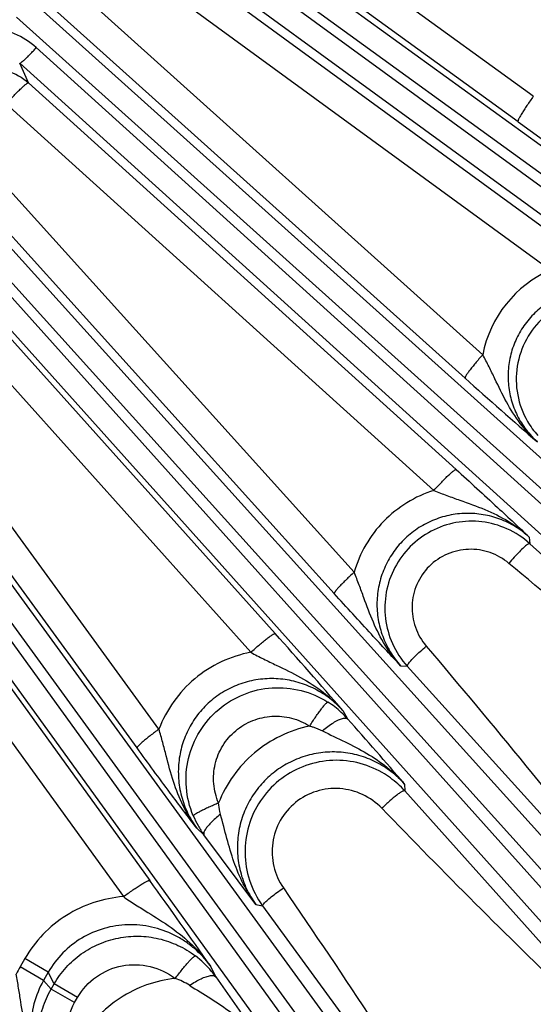
# Model space of a CAD drawing. Units: inches. Extents: x 0 to 17, y 0 to 11.
# Drawn here: x 4.6 to 4.8, y 6.1 to 6.6 of the extents above; entities that cross this region are included whole.
import ezdxf

# ---------------------------------------------------------------- set-up
doc = ezdxf.new("R2010")
doc.units = ezdxf.units.IN
doc.header["$LTSCALE"] = 0.935
doc.header["$MEASUREMENT"] = 0
doc.layers.get('0').update_dxf_attribs({"linetype": 'CONTINUOUS'})
doc.layers.add('7_ALL_FEATURES', color=7, linetype='CONTINUOUS')
doc.styles.get("Standard").update_dxf_attribs({"font": 'txt', "width": 0.8})
doc.styles.add('TEXTSTYLE_1', font='gdt', dxfattribs={"width": 0.8})
doc.dimstyles.new('DIMSTYLE_5', dxfattribs={"dimtxt": 0.25, "dimasz": 0.1875, "dimexe": 0.125, "dimexo": 0.0625, "dimgap": 0.09, "dimtad": 0, "dimtih": 1, "dimtoh": 1, "dimdec": 1, "dimlfac": 4, "dimzin": 4, "dimdsep": 46, "dimtxsty": 'STANDARD', "dimblk": '_FILLED', "dimblk1": '_FILLED', "dimblk2": '_FILLED', "dimcen": 0.09, "dimadec": 0, "dimazin": 0, "dimtp": 0.001, "dimtm": 0.001, "dimtfac": 1, "dimtdec": 1, "dimtmove": 0, "dimatfit": 2, "dimldrblk": '_FILLED', "dimfxl": 1, "dimtolj": 1, "dimtzin": 4, "dimarcsym": 0})

# ---------------------------------------------------------------- blocks, each defined once
blk = doc.blocks.new('_FILLED')
at = {"color": 0, "linetype": 'BYBLOCK'}
blk.add_solid([(0, 0), (-1, 0.1666666667), (-1, -0.1666666667)], dxfattribs=at)
blk = doc.blocks.new('*D10')
at = {"color": 2, "linetype": 'CONTINUOUS'}
for p, q in [((4.1952201449, 5.2374629227), (4.3312286769, 4.3271732991)), ((4.3312286769, 4.3271732991), (4.4562286769, 4.3271732991))]:
    blk.add_line(p, q, dxfattribs=at)
at = {"color": 2, "linetype": 'CONTINUOUS', "xscale": 0.1875, "yscale": 0.1875, "zscale": 0.1875, "rotation": 98.4978350535}
blk.add_blockref('_FILLED', (4.1952201449, 5.2374629227), dxfattribs=at)
at = {"color": 2, "linetype": 'CONTINUOUS', "insert": (4.5812286769, 4.4521732991), "char_height": 0.25, "width": 1.1333333333, "attachment_point": 1, "line_spacing_factor": 0.9, "style": 'TEXTSTYLE_1'}
blk.add_mtext('{\\Fgdt;n}\\Ftxt;16.0\\P[406]', dxfattribs=at)

msp = doc.modelspace()

# ---------------------------------------------------------------- linework, layer by layer
at = {"color": 2, "linetype": 'CONTINUOUS'}
msp.add_circle((3.8855115557, 7.2535258194), 0.7730007767, dxfattribs=at)
at = {"layer": '7_ALL_FEATURES', "color": 9, "linetype": 'CONTINUOUS'}
for p, q in [((4.8390691276, 6.5736070264), (4.6417298762, 6.7165254494)), ((4.6274059004, 6.7042460966), (5.4255401426, 6.1262277952)), ((4.8311292988, 6.5603946064), (4.6337907985, 6.7033119359)), ((4.6213289737, 6.6941396556), (5.4194632159, 6.1161213542)), ((5.4148928799, 6.1098308263), (4.6257923982, 6.6849890848)), ((5.407158957, 6.1009282636), (4.6180528406, 6.6760906291)), ((4.6231772541, 6.6667342142), (4.8581709738, 6.4954554755)), ((4.6129049721, 6.6548667683), (4.847890853, 6.4835932472)), ((4.8127843017, 6.4395589385), (4.5961646704, 6.6340188127)), ((4.5777239572, 6.624025362), (5.3033207417, 5.9726987468)), ((4.8035842825, 6.4273664788), (4.5869646514, 6.6218263653)), ((4.5706248901, 6.614608617), (5.2962206943, 5.9632828818)), ((5.2910178559, 5.9575045443), (4.5809144428, 6.59885081)), ((5.282395729, 5.9494591658), (4.5722865903, 6.5908106027)), ((4.5768538603, 6.5806031005), (4.5722865903, 6.5908106027)), ((4.5768538603, 6.5806031005), (4.7989504752, 6.3800250698)), ((4.5653218029, 6.569754511), (4.7874091838, 6.3691842277)), ((4.7459788068, 6.3267164176), (4.5454363206, 6.5487911256)), ((4.5263610832, 6.5406921655), (5.165722716, 5.8327861528)), ((4.7356320043, 6.3156702233), (4.535084689, 6.5377507812)), ((4.5183155661, 6.532070192), (5.1576773375, 5.8241640259)), ((5.151899, 5.8189611875), (4.5332960314, 6.5081028785)), ((5.142483135, 5.8118611401), (4.523874733, 6.5010088839)), ((4.5264504547, 6.4937922488), (4.7050138638, 6.2948975994)), ((4.5137635384, 6.4840977611), (4.69232567, 6.2852039299)), ((4.6446234222, 6.2453649345), (4.4886984397, 6.4593475178)), ((4.4720249661, 6.4519449398), (5.0142536182, 5.7080229248)), ((4.633255845, 6.2355787814), (4.477323184, 6.4495728335)), ((4.4631223405, 6.4442111031), (5.0053510555, 5.7002890019)), ((4.8369266567, 6.3449961122), (4.8372613309, 6.3415426771)), ((4.9748943913, 6.2169521503), (4.8372613309, 6.3415426771)), ((4.9990605276, 5.6957186659), (4.5480697683, 6.3184518338)), ((4.9889540866, 5.6896417392), (4.5379633273, 6.3123749071)), ((4.5427323652, 6.3009772324), (4.6398728646, 6.1668820299)), ((4.5290245858, 6.2925434056), (4.6261655829, 6.1584478259)), ((4.7701111323, 6.2782639263), (4.7736005173, 6.2779243045)), ((4.7736005173, 6.2779243045), (4.917310897, 6.1191172158)), ((4.7401621083, 6.2549268556), (4.7425406039, 6.2507356889)), ((4.7722169541, 6.216880612), (4.772246526, 6.2133523715)), ((4.8944077616, 6.076960954), (4.772246526, 6.2133523715)), ((4.6642671031, 6.1938946206), (4.6679835959, 6.1905957513)), ((4.6949552549, 6.1544388815), (4.6984542063, 6.153656684)), ((4.6984542063, 6.153656684), (4.8317583482, 5.9710976972)), ((4.5749504415, 6.1262784544), (4.5725209078, 6.1220703785)), ((4.5871528294, 6.1192334025), (4.5749504415, 6.1262784544)), ((4.5847232956, 6.1150253266), (4.572520908, 6.1220703783)), ((4.5871538628, 6.1192351924), (4.5847211306, 6.1150215767)), ((4.5901645308, 6.1131745678), (4.5871538628, 6.1192351924)), ((4.6741065155, 6.1169279152), (4.6713353292, 6.1225082296)), ((4.5847211306, 6.1150215767), (4.5886216195, 6.110502167)), ((4.5886216195, 6.110502167), (4.5901645308, 6.1131745678)), ((4.6008299588, 6.1034674234), (4.588627571, 6.1105124753)), ((4.6023669186, 6.1061295159), (4.5901645308, 6.1131745678)), ((4.6008299588, 6.1034674234), (4.6023669186, 6.1061295159))]:
    msp.add_line(p, q, dxfattribs=at)
at = {"layer": '7_ALL_FEATURES', "color": 7, "linetype": 'CONTINUOUS'}
for p, q in [((4.6949552549, 6.1544388815), (4.6679835959, 6.1905957513)), ((4.6741065155, 6.1169279152), (4.6996883777, 6.0807030949))]:
    msp.add_line(p, q, dxfattribs=at)
at = {"layer": '7_ALL_FEATURES', "color": 9, "linetype": 'CONTINUOUS'}
for centre, radius, start, end in [((4.5537882145, 6.568835876), 0.0404565016, 47.8940583938, 85.9401095143), ((4.8727660401, 6.4277492094), 0.0611334487, 114.0101198148, 168.8615752127), ((4.7065444293, 6.2185600874), 0.0482790632, 47.2874420304, 57.7104841298), ((4.7062584723, 6.2182595192), 0.0486938815, 41.8317211172, 47.2801117403), ((4.6332247216, 6.087563611), 0.0503294235, 39.6369660826, 52.9506680454), ((4.6290113459, 6.0895260385), 0.065194353, 150.0536042376, 153.8567134481), ((4.6323289898, 6.0867731316), 0.0515235052, 35.8214717776, 39.678493228), ((4.6417031374, 6.0830664374), 0.03487333, 57.4193588051, 70.9742919203)]:
    msp.add_arc(centre, radius, start, end, dxfattribs=at)
at = {"layer": '7_ALL_FEATURES', "color": 7, "linetype": 'CONTINUOUS'}
for centre, radius, start, end in [((6.2005145786, 8.451253625), 2.3346442711, 234.0874435772, 235.3066395115), ((6.4052345796, 8.2115900999), 2.3976525195, 228.0865177975, 229.2835381944), ((4.8738893715, 6.4268706355), 0.0437169171, 210.064068682, 222.0473049951), ((4.8069777916, 6.3080003608), 0.0451904827, 47.922830705, 65.9571872227), ((2.6795620583, 4.4783788608), 2.7206975842, 40.7662951089, 41.8872215968), ((4.8071275021, 6.3081891422), 0.0451665707, 204.0509263728, 222.0725936506), ((2.7365196595, 4.4623833482), 2.6874382084, 40.7569168027, 41.7167598906), ((4.7367070444, 6.1814060673), 0.0477892935, 47.9502343149, 59.9422033124), ((4.7367510783, 6.1814775981), 0.047706687, 41.9237153184, 47.9319650974), ((4.7066695756, 6.2189288697), 0.0479480998, 202.7565481134, 209.5517841227), ((4.7070352216, 6.2191275658), 0.0483641786, 209.5429080043, 216.1525383918), ((2.3120224344, 4.4830196627), 2.8730262959, 34.7954702364, 35.8802865095), ((4.7369555256, 6.1817027082), 0.0476332978, 198.0534079175, 216.0712118151)]:
    msp.add_arc(centre, radius, start, end, dxfattribs=at)
at = {"layer": '7_ALL_FEATURES', "color": 9, "linetype": 'CONTINUOUS'}
for points, knots in [([(4.5722923159, 6.5908054314), (4.5723279537, 6.5907842542), (4.5724511786, 6.5907934368), (4.572767252, 6.5909333953), (4.5733335022, 6.5913254362), (4.5741794997, 6.5920210559), (4.575256042, 6.5929983765), (4.576519478, 6.5942182213), (4.5779223559, 6.595639091), (4.5794079353, 6.5972018895), (4.5804104883, 6.5982928148), (4.5809144428, 6.59885081)], [0, 0, 0, 0, 0.0104713811, 0.0282097329, 0.0886240516, 0.1820485243, 0.3058045926, 0.4553584495, 0.6257721635, 0.8100777337, 1, 1, 1, 1]), ([(4.5330976621, 6.5737210794), (4.5351964907, 6.5773518117), (4.5411074958, 6.5837587177), (4.5531864057, 6.5885313083), (4.5661426792, 6.5876827056), (4.5737386981, 6.5834106952), (4.5768538718, 6.5806030705)], [0, 0, 0, 0, 0.250053807, 0.5000037463, 0.7499478672, 1, 1, 1, 1]), ([(4.5653218029, 6.569754511), (4.5659940842, 6.5705012488), (4.5673333344, 6.5719633751), (4.569319655, 6.5740610987), (4.5711985103, 6.5759729062), (4.5728933428, 6.5776191507), (4.5743356024, 6.5789375011), (4.575367946, 6.5797977165), (4.5760335133, 6.5802753318), (4.5763936259, 6.5804910056), (4.5766500093, 6.5806079355), (4.5768144924, 6.5806238045), (4.5768616735, 6.5805960444)], [0, 0, 0, 0, 0.1890821577, 0.3731052292, 0.5436171575, 0.6934870841, 0.8176355173, 0.9113873116, 0.9459192666, 0.9720012274, 0.9896985016, 1, 1, 1, 1]), ([(4.839068604, 6.5736074056), (4.83849133, 6.5728090189), (4.8373680766, 6.5712272132), (4.835773056, 6.568899494), (4.8343384709, 6.5667188742), (4.8331237422, 6.5647730036), (4.8321684656, 6.5631329247), (4.831510392, 6.5618643008), (4.8311637912, 6.5610353913), (4.8310709768, 6.5605940933), (4.8310926434, 6.5604343877), (4.8311292988, 6.5603946064)], [0, 0, 0, 0, 0.1903950409, 0.3748913698, 0.5452984846, 0.6947256392, 0.8183006099, 0.9115522459, 0.9718432891, 0.9895463001, 1, 1, 1, 1]), ([(4.8987062734, 6.4652442358), (4.8963772344, 6.4669439921), (4.8913823547, 6.4699115582), (4.883197935, 6.4728777935), (4.8745914576, 6.4742534449), (4.8658721669, 6.4739872138), (4.8573477633, 6.4720766934), (4.8493278466, 6.4685835454), (4.84210666, 6.4636273675), (4.835953323, 6.4573836134), (4.831099024, 6.4500796331), (4.8277233418, 6.4419865472), (4.8259478952, 6.4334047997), (4.8258329853, 6.4246507261), (4.8273764033, 6.4160452594), (4.8305106152, 6.4078952259), (4.8351153085, 6.4004948509), (4.8390593512, 6.3962222744), (4.84120704, 6.3942966893)], [0, 0, 0, 0, 0.0622393759, 0.1245409506, 0.1868516174, 0.2492453368, 0.3117236587, 0.3742889838, 0.4369331718, 0.4996357727, 0.5623655584, 0.6250871447, 0.6877691073, 0.7503869218, 0.8129237901, 0.875360289, 0.9377349844, 1, 1, 1, 1]), ([(4.8127843035, 6.439558937), (4.8121316605, 6.4388296729), (4.810859447, 6.4373839673), (4.8090448429, 6.4352522933), (4.8074049145, 6.4332518227), (4.8060065564, 6.4314619321), (4.8048955673, 6.4299476004), (4.8041155849, 6.428769069), (4.8036873462, 6.4279909552), (4.8035490576, 6.4275680705), (4.8035526814, 6.4274092186), (4.8035842825, 6.4273664788)], [0, 0, 0, 0, 0.1908968098, 0.3756167317, 0.5460492479, 0.6953760853, 0.8187858318, 0.9118632437, 0.9720008759, 0.9896318388, 1, 1, 1, 1]), ([(4.8412092114, 6.3942952492), (4.8379279055, 6.397204505), (4.8319346668, 6.4037345851), (4.8248653015, 6.4150255082), (4.8200351281, 6.425124252), (4.8160711228, 6.4333575207), (4.8139223519, 6.4374933896), (4.8127842984, 6.4395589623)], [0, 0, 0, 0, 0.2445427205, 0.4903985953, 0.7401925106, 0.8684888047, 1, 1, 1, 1]), ([(4.7874101235, 6.3691833791), (4.7880823828, 6.3699301587), (4.789421603, 6.3713923616), (4.7914079177, 6.3734901711), (4.7932868175, 6.3754020288), (4.7949817402, 6.3770482846), (4.7964241105, 6.378366624), (4.7974565451, 6.3792268222), (4.7981221819, 6.3797044203), (4.7984823385, 6.3799200795), (4.7987387736, 6.3800369986), (4.7989032822, 6.3800528381), (4.7989504752, 6.3800250698)], [0, 0, 0, 0, 0.1890788725, 0.3730994591, 0.5436098055, 0.6934793637, 0.8176284014, 0.9113814177, 0.9459142461, 0.9719973242, 0.9896961269, 1, 1, 1, 1]), ([(4.7874091838, 6.3691842277), (4.782512684, 6.3676442425), (4.7730575207, 6.3633306313), (4.7609035912, 6.3536143651), (4.7514805649, 6.3412231603), (4.7473984039, 6.3316557551), (4.7459788068, 6.3267164176)], [0, 0, 0, 0, 0.2497976431, 0.4997895411, 0.7498941996, 1, 1, 1, 1]), ([(4.7874080967, 6.3691837068), (4.7896524701, 6.3682402457), (4.7941288059, 6.3664906536), (4.803003373, 6.3633576702), (4.813883205, 6.3595448993), (4.8262299022, 6.3535143287), (4.8335752887, 6.3480555988), (4.8369245197, 6.3449967967)], [0, 0, 0, 0, 0.131652043, 0.259782248, 0.5089575656, 0.7547249478, 1, 1, 1, 1]), ([(4.8369266538, 6.3449961414), (4.8347152156, 6.3469956878), (4.8298985036, 6.3505865099), (4.821804011, 6.3545222123), (4.8131048738, 6.3568675888), (4.8041147481, 6.3575363438), (4.7951479099, 6.3564982087), (4.7865267755, 6.3537813624), (4.7785666334, 6.3494736582), (4.7715623579, 6.3437262542), (4.7657737057, 6.3367481446), (4.7614185686, 6.3287942), (4.7586572911, 6.3201599983), (4.7575854032, 6.3111658741), (4.7582359378, 6.302142555), (4.760577377, 6.2934146908), (4.7645143823, 6.2853007583), (4.7681100259, 6.2804771511), (4.7701110966, 6.2782639298)], [0, 0, 0, 0, 0.0622373989, 0.1245458996, 0.1868315042, 0.249186586, 0.3116204414, 0.3741393213, 0.4367446192, 0.4994169334, 0.5621323026, 0.6248606993, 0.687564035, 0.7502181793, 0.8128007309, 0.8752839204, 0.9377136494, 1, 1, 1, 1]), ([(4.8264015695, 6.3313400009), (4.8235153583, 6.333755232), (4.816801603, 6.3375748602), (4.8053873077, 6.3393062357), (4.7940909, 6.3367881255), (4.7844885233, 6.3303028747), (4.7779402081, 6.3207325251), (4.7753850824, 6.3094235368), (4.7771283297, 6.2979896781), (4.7809867603, 6.2912822421), (4.7834229728, 6.2884096157)], [0, 0, 0, 0, 0.1247893918, 0.2496214075, 0.3745872825, 0.4997052752, 0.6249021414, 0.750067414, 0.8751068758, 1, 1, 1, 1]), ([(4.8359745254, 6.3410752283), (4.8353399568, 6.3406466071), (4.8339301777, 6.3394491598), (4.8316745276, 6.3372582499), (4.8290862991, 6.3344809623), (4.8273079196, 6.3324259198), (4.8264015695, 6.3313400009)], [0, 0, 0, 0, 0.1679302657, 0.4041066066, 0.6898124496, 1, 1, 1, 1]), ([(4.8372613824, 6.3415426305), (4.8371306465, 6.3416306854), (4.8365949568, 6.3414871112), (4.8362312484, 6.3412486327), (4.8359745254, 6.3410752283)], [0, 0, 0, 0, 0.3372196891, 1, 1, 1, 1]), ([(4.9732549272, 6.2154118924), (4.9606001911, 6.2245243462), (4.91052388, 6.26172898), (4.862277815, 6.3013175276), (4.8264015695, 6.3313400009)], [0, 0, 0, 0, 0.2500067923, 1, 1, 1, 1]), ([(4.7459791809, 6.3267160033), (4.7452591241, 6.3260628405), (4.7438536294, 6.3247670679), (4.7418417765, 6.3228520612), (4.7400173222, 6.3210515039), (4.7384520407, 6.3194347911), (4.7372019144, 6.3180636482), (4.7363874434, 6.3170844759), (4.7359356592, 6.3164541137), (4.7357317045, 6.3161133705), (4.7356211268, 6.3158705954), (4.7356059401, 6.315715076), (4.7356320043, 6.3156702233)], [0, 0, 0, 0, 0.1914156969, 0.376381176, 0.5468616416, 0.6961068915, 0.8193616262, 0.9122599338, 0.9464479112, 0.9722635869, 0.9897858358, 1, 1, 1, 1]), ([(4.7701114138, 6.278264214), (4.7671180464, 6.2815433953), (4.7617481789, 6.2887307508), (4.7557180249, 6.3008009151), (4.751800962, 6.3114440617), (4.7486281882, 6.3201340155), (4.7469000308, 6.3245191872), (4.7459790706, 6.3267169691)], [0, 0, 0, 0, 0.2445144425, 0.4904910883, 0.7404994969, 0.8687683551, 1, 1, 1, 1]), ([(4.6923264873, 6.2852030195), (4.6930772322, 6.2858801299), (4.6945709516, 6.2872047168), (4.6967794342, 6.2891002723), (4.6988622218, 6.2908234954), (4.7007333305, 6.2923016524), (4.7023166245, 6.2934785059), (4.7034405295, 6.2942387181), (4.704155973, 6.2946527938), (4.7045381268, 6.294834626), (4.7048044563, 6.2949274262), (4.7049700784, 6.294929589), (4.7050138638, 6.2948975994)], [0, 0, 0, 0, 0.188725461, 0.3726634195, 0.5432709859, 0.6933332088, 0.8176958675, 0.9116064101, 0.9461743889, 0.9722499075, 0.9898773391, 1, 1, 1, 1]), ([(4.7740632866, 6.2791344837), (4.7744767754, 6.2797377112), (4.7756251149, 6.2810853507), (4.7777250161, 6.2832574167), (4.780396148, 6.2857745326), (4.7823744264, 6.2875159882), (4.7834229728, 6.2884096157)], [0, 0, 0, 0, 0.1662210567, 0.4010475467, 0.6868750023, 1, 1, 1, 1]), ([(4.7834229728, 6.2884096157), (4.81829586, 6.2472905973), (4.8641018964, 6.1918373328), (4.9075379963, 6.1345436889), (4.9182185932, 6.1200861698)], [0, 0, 0, 0, 0.7499689415, 1, 1, 1, 1]), ([(4.69232567, 6.2852039299), (4.6870300122, 6.2842007425), (4.6766420531, 6.2808310301), (4.6628563614, 6.2720357033), (4.6517258049, 6.2600422764), (4.6465522619, 6.2504078104), (4.6446234222, 6.2453649345)], [0, 0, 0, 0, 0.2497407955, 0.4997035458, 0.7498269732, 1, 1, 1, 1]), ([(4.6923245966, 6.2852035564), (4.694513891, 6.2840040147), (4.6988930411, 6.2817420669), (4.7076031481, 6.2775672414), (4.7182646384, 6.2724121606), (4.7301638932, 6.2648103964), (4.7370640861, 6.2584210064), (4.740158156, 6.2549301084)], [0, 0, 0, 0, 0.1314180456, 0.2593727689, 0.5085339492, 0.7544328674, 1, 1, 1, 1]), ([(4.7736005518, 6.2779242664), (4.7735672861, 6.2779748335), (4.7735500573, 6.2781370698), (4.773686654, 6.2785617942), (4.7738967787, 6.2788915699), (4.7740632866, 6.2791344837)], [0, 0, 0, 0, 0.1359098207, 0.3387216766, 1, 1, 1, 1]), ([(4.7401619994, 6.2549270471), (4.7381008994, 6.2572269616), (4.7335379106, 6.2614556082), (4.72565532, 6.266428312), (4.7169797658, 6.2698585128), (4.7078112935, 6.2716176997), (4.6984606207, 6.2716270919), (4.6892606243, 6.2698636756), (4.6805516126, 6.266367711), (4.6726669086, 6.2612517624), (4.6659122916, 6.254701529), (4.6605524109, 6.2469634606), (4.6567908594, 6.2383377709), (4.6547566475, 6.2291593024), (4.6545073889, 6.2197756818), (4.6560313949, 6.2105275489), (4.6592503363, 6.2017486946), (4.6624437011, 6.1963924437), (4.6642671589, 6.1938945711)], [0, 0, 0, 0, 0.0621832779, 0.1244245914, 0.1866370474, 0.2489235113, 0.3113028893, 0.3737887487, 0.4363897922, 0.4990868156, 0.5618513664, 0.6246464893, 0.6874215005, 0.7501414519, 0.8127745306, 0.8752878562, 0.9377299848, 1, 1, 1, 1]), ([(4.6624539107, 6.2003817605), (4.6605037421, 6.2050322663), (4.6580529724, 6.2150197598), (4.6592177114, 6.2303492705), (4.6651067956, 6.2445669197), (4.6751524206, 6.2562206153), (4.6883387465, 6.2641414584), (4.7033376429, 6.2675456977), (4.718635512, 6.2661321575), (4.7280727004, 6.2620637755), (4.7323349924, 6.2593732568)], [0, 0, 0, 0, 0.125021516, 0.2500572518, 0.3750907145, 0.5001089127, 0.6251038949, 0.7500764432, 0.875038325, 1, 1, 1, 1]), ([(4.7229145749, 6.2469400207), (4.7234396156, 6.2477686327), (4.7244888722, 6.2493936359), (4.7260567109, 6.2517353767), (4.7275525054, 6.2538817018), (4.7289181917, 6.2557475134), (4.7301008675, 6.2572646127), (4.7309661169, 6.2582779116), (4.7315435182, 6.2588652063), (4.731867293, 6.2591502701), (4.7321133942, 6.2593217051), (4.7322748036, 6.2593819697), (4.7323349973, 6.2593732645)], [0, 0, 0, 0, 0.1875175385, 0.3697418631, 0.5386815461, 0.6875900569, 0.8116535073, 0.906433283, 0.9419204688, 0.9692324519, 0.9883737458, 1, 1, 1, 1]), ([(4.6755737335, 6.2070370579), (4.6742463655, 6.2101882276), (4.6725674602, 6.2169583963), (4.6733280664, 6.2273643235), (4.6773122342, 6.237026393), (4.6841406809, 6.2449369288), (4.6931085515, 6.250286001), (4.7032910869, 6.2525485282), (4.7136507459, 6.2515410427), (4.7200326584, 6.2487676346), (4.7229149678, 6.2469401665)], [0, 0, 0, 0, 0.1249735312, 0.25008211, 0.3752665352, 0.5004396622, 0.6255176935, 0.7504547902, 0.8752641462, 1, 1, 1, 1]), ([(4.7229149678, 6.2469401665), (4.7176695077, 6.2458494816), (4.7074011374, 6.2423472703), (4.6937805885, 6.2334942764), (4.6827357927, 6.2215690774), (4.6775388013, 6.2120308478), (4.6755737335, 6.2070370579)], [0, 0, 0, 0, 0.2497510224, 0.499718094, 0.7498361002, 1, 1, 1, 1]), ([(4.7229145813, 6.2469400188), (4.7234888529, 6.2467961731), (4.7257545153, 6.2461617918), (4.7279522317, 6.2452807124), (4.7295226111, 6.2444849834)], [0, 0, 0, 0, 0.2516539074, 1, 1, 1, 1]), ([(4.7295225858, 6.2444850528), (4.7304603518, 6.2452756408), (4.7323175042, 6.2467404302), (4.7350772657, 6.2486278753), (4.7375952828, 6.2500400646), (4.739221464, 6.250709963), (4.7399664018, 6.2509114242)], [0, 0, 0, 0, 0.2983489877, 0.5749091505, 0.8122907266, 1, 1, 1, 1]), ([(4.7399664018, 6.2509114242), (4.740247309, 6.2509873928), (4.740771559, 6.2510987903), (4.7416494927, 6.2511561333), (4.7422872023, 6.250984219), (4.7425418448, 6.2507351997)], [0, 0, 0, 0, 0.3277926637, 0.5988011815, 1, 1, 1, 1]), ([(4.6446240155, 6.2453641204), (4.6438450542, 6.2447931257), (4.6423230239, 6.243659289), (4.640138182, 6.24197915), (4.6381511526, 6.2403954805), (4.6364390734, 6.2389685335), (4.635063043, 6.2377525959), (4.6341565504, 6.2368778587), (4.6336435383, 6.2363087863), (4.6334052425, 6.2359976982), (4.6332698526, 6.2357741823), (4.6332356416, 6.2356248338), (4.633255845, 6.2355787814)], [0, 0, 0, 0, 0.1919650943, 0.3772135971, 0.547780708, 0.6969786647, 0.8201027134, 0.9128290372, 0.9469189159, 0.9726232495, 0.9900046308, 1, 1, 1, 1]), ([(4.664268544, 6.1938935058), (4.6615866229, 6.197529223), (4.6568858747, 6.2053532347), (4.6519121484, 6.2181568), (4.6489447827, 6.2293185148), (4.646603648, 6.2384344881), (4.6453170775, 6.2430479528), (4.6446239534, 6.2453658063)], [0, 0, 0, 0, 0.2444799734, 0.4906372369, 0.7408766307, 0.8690836367, 1, 1, 1, 1]), ([(4.7295226111, 6.2444849834), (4.7334272788, 6.2425061565), (4.7412433335, 6.2388464731), (4.7526875678, 6.2329788151), (4.763242142, 6.2258637129), (4.7694133351, 6.2200424672), (4.7722099976, 6.216887736)], [0, 0, 0, 0, 0.2565306675, 0.5057951281, 0.7529384971, 1, 1, 1, 1]), ([(4.7722169522, 6.2168807555), (4.7701223549, 6.2192164913), (4.7654773616, 6.2235038811), (4.7574418452, 6.2285125748), (4.7486010242, 6.231922634), (4.7392740246, 6.2336123746), (4.7297848705, 6.2335163889), (4.7204723836, 6.2316291043), (4.7116741559, 6.2280075342), (4.7037139784, 6.2227757057), (4.696886229, 6.2161216708), (4.6914472844, 6.2082863865), (4.6875992467, 6.1995598795), (4.6854794637, 6.1902665491), (4.6851599136, 6.1807494804), (4.6866455129, 6.1713530328), (4.6898715465, 6.1624232507), (4.6931041526, 6.1569763919), (4.6949552747, 6.1544388771)], [0, 0, 0, 0, 0.0622594881, 0.124572075, 0.1868430353, 0.2491688721, 0.3115624206, 0.3740352536, 0.4365952604, 0.49922981, 0.5619202447, 0.6246404236, 0.6873530657, 0.7500325158, 0.8126534793, 0.8751850957, 0.9376689677, 1, 1, 1, 1]), ([(4.7603760866, 6.2042817032), (4.7575389303, 6.207207627), (4.7507392014, 6.2120768016), (4.7386454461, 6.2152326251), (4.7261985974, 6.2138073544), (4.715119514, 6.2079252146), (4.7069728104, 6.1983696972), (4.7029339527, 6.1864788751), (4.7035219662, 6.1739630526), (4.7069312488, 6.1663039443), (4.7092376319, 6.162938278)], [0, 0, 0, 0, 0.1247975778, 0.2496050704, 0.3745274947, 0.499607677, 0.6247926084, 0.7499808198, 0.8750649062, 1, 1, 1, 1]), ([(4.7681942489, 6.211163256), (4.7669201925, 6.2101897078), (4.7642603212, 6.2079513037), (4.7617157783, 6.2055859432), (4.7603760866, 6.2042817032)], [0, 0, 0, 0, 0.461667139, 1, 1, 1, 1]), ([(4.7722465671, 6.2133523256), (4.7721966956, 6.2133939512), (4.7720275962, 6.2134333039), (4.7717366272, 6.2133761049), (4.7713535913, 6.2132342808), (4.7706513029, 6.2128803238), (4.7695761264, 6.2121911714), (4.768689918, 6.2115420129), (4.7681942489, 6.211163256)], [0, 0, 0, 0, 0.0413700148, 0.1023571883, 0.1882725782, 0.300480484, 0.6027242103, 1, 1, 1, 1]), ([(4.6755737331, 6.2070370596), (4.6747074023, 6.2066682726), (4.6730113806, 6.2059330931), (4.6705634661, 6.2048335917), (4.6683224702, 6.203786497), (4.666371085, 6.2028297734), (4.6647768597, 6.2019983274), (4.6636993294, 6.2013851973), (4.6630613381, 6.2009703774), (4.6627437897, 6.2007357865), (4.6625469157, 6.2005562408), (4.6624575518, 6.2004329067), (4.6624537045, 6.2003816742)], [0, 0, 0, 0, 0.1911874646, 0.3753355754, 0.5448755444, 0.6934449617, 0.8165537573, 0.910047552, 0.9448091695, 0.9713320983, 0.9895677498, 1, 1, 1, 1]), ([(4.6765932358, 6.2012040499), (4.6764623142, 6.2016778159), (4.6759851989, 6.2035953494), (4.6756919787, 6.2055580824), (4.6755738821, 6.2070374587)], [0, 0, 0, 0, 0.2487960464, 1, 1, 1, 1]), ([(4.6765931379, 6.2012040872), (4.6756790679, 6.2004845975), (4.6739608116, 6.1990541792), (4.6716591345, 6.1968989948), (4.6698287185, 6.1949004891), (4.6688503304, 6.1935778898), (4.668488278, 6.1929539569)], [0, 0, 0, 0, 0.3004537863, 0.5771476779, 0.813681381, 1, 1, 1, 1]), ([(4.6949565947, 6.1544379295), (4.692500631, 6.1577702489), (4.6881412676, 6.1648911531), (4.6833459851, 6.1764975355), (4.6798259006, 6.1887285587), (4.6777470921, 6.1970244638), (4.6765932358, 6.2012040499)], [0, 0, 0, 0, 0.2455815883, 0.4925830305, 0.7427695702, 1, 1, 1, 1]), ([(4.89246168, 6.0754738838), (4.8809982816, 6.0857226321), (4.8357425977, 6.1273895124), (4.7924885133, 6.1711639067), (4.7603760866, 6.2042817032)], [0, 0, 0, 0, 0.2500009127, 1, 1, 1, 1]), ([(4.668488278, 6.1929539569), (4.6683474967, 6.1927113454), (4.6681128438, 6.1922553996), (4.667839634, 6.1914874072), (4.667822549, 6.1908719392), (4.6679909778, 6.1906006233)], [0, 0, 0, 0, 0.339099128, 0.6139407132, 1, 1, 1, 1]), ([(4.6261653117, 6.1584482003), (4.6269871336, 6.1590470725), (4.6286206776, 6.1602172409), (4.6310295748, 6.1618867893), (4.6332958142, 6.1633999102), (4.6353246942, 6.1646919111), (4.6370331383, 6.1657134197), (4.6382371909, 6.1663653729), (4.6389949634, 6.1667121182), (4.6393950799, 6.1668589951), (4.6396678013, 6.1669276309), (4.6398330216, 6.1669174742), (4.6398728645, 6.1668820299)], [0, 0, 0, 0, 0.1884159193, 0.3723055295, 0.5430353718, 0.6933058449, 0.8178876425, 0.9119490725, 0.9465421621, 0.9725930053, 0.9901191261, 1, 1, 1, 1]), ([(4.6990483761, 6.1547795075), (4.699521825, 6.1553253082), (4.7007957736, 6.1565254766), (4.703090844, 6.158441562), (4.7059835766, 6.1606459665), (4.7081121494, 6.1621620936), (4.7092376319, 6.162938278)], [0, 0, 0, 0, 0.1658009243, 0.4003762117, 0.6862709931, 1, 1, 1, 1]), ([(4.7092376319, 6.162938278), (4.7410252852, 6.1165521147), (4.7825899071, 6.0541077409), (4.8217259542, 5.990144533), (4.8313308469, 5.9740444112)], [0, 0, 0, 0, 0.7499679871, 1, 1, 1, 1]), ([(4.6261655829, 6.1584478259), (4.6209551522, 6.1580529377), (4.6105809694, 6.1559997316), (4.596239806, 6.1492725714), (4.5839345503, 6.1392796942), (4.5775681306, 6.130813624), (4.5749504415, 6.1262784544)], [0, 0, 0, 0, 0.249705667, 0.4996384985, 0.7497665922, 1, 1, 1, 1]), ([(4.6261659515, 6.1584479635), (4.6282565247, 6.1570022751), (4.6324517679, 6.1542469735), (4.6408214563, 6.149071935), (4.651052797, 6.1426646862), (4.6622582887, 6.133621034), (4.6685592068, 6.1263914504), (4.6713272913, 6.1225187398)], [0, 0, 0, 0, 0.1312538441, 0.2590933016, 0.5082107727, 0.7541839361, 1, 1, 1, 1]), ([(4.6984542274, 6.1536566551), (4.6984279777, 6.1537083686), (4.6984320019, 6.153866907), (4.6986161354, 6.1542621861), (4.6988583566, 6.1545604496), (4.6990483761, 6.1547795075)], [0, 0, 0, 0, 0.1329689784, 0.3351135035, 1, 1, 1, 1]), ([(4.6713350125, 6.1225088639), (4.6689084019, 6.1258654749), (4.6646377305, 6.13049104), (4.6580013856, 6.1354867675), (4.6508073854, 6.139651332), (4.6409343503, 6.1431734809), (4.628407938, 6.1443845126), (4.6159386509, 6.1424455927), (4.6043270899, 6.1374211673), (4.5943594273, 6.1296063741), (4.5892388577, 6.1228598809), (4.5871538643, 6.1192351893)], [0, 0, 0, 0, 0.1244426519, 0.1868046314, 0.2491301338, 0.3736451298, 0.4983956805, 0.6234397631, 0.7487694839, 0.8743650428, 1, 1, 1, 1]), ([(4.5901645308, 6.1131745678), (4.5919257313, 6.1162163917), (4.5961214688, 6.1219433737), (4.6040651541, 6.1290057686), (4.6133338699, 6.1342240117), (4.6234896998, 6.137357024), (4.6340749344, 6.1382955847), (4.6446273158, 6.1369887456), (4.654663897, 6.1335054195), (4.6607433391, 6.1298486081), (4.6635483216, 6.1277323819)], [0, 0, 0, 0, 0.1249251408, 0.2500922969, 0.3750737155, 0.5000507692, 0.6250219075, 0.7499824459, 0.875116224, 1, 1, 1, 1]), ([(4.6530715781, 6.1160347205), (4.653663758, 6.1168168484), (4.6548453506, 6.118350225), (4.6566046574, 6.1205572601), (4.6582780964, 6.1225790169), (4.6598006171, 6.1243353374), (4.6611138187, 6.1257623272), (4.6620681821, 6.1267131908), (4.6626995701, 6.1272622574), (4.663051344, 6.127528676), (4.6633172985, 6.1276874133), (4.6634855806, 6.127741792), (4.6635483034, 6.1277323577)], [0, 0, 0, 0, 0.1863660901, 0.3677320523, 0.5361553202, 0.6849199948, 0.8092141997, 0.9045912583, 0.9404991646, 0.9682950981, 0.9879504165, 1, 1, 1, 1]), ([(4.6023669186, 6.1061295159), (4.6047856731, 6.1103252716), (4.611530593, 6.1177570323), (4.6252927365, 6.1235873568), (4.6402066587, 6.1232427697), (4.6492248349, 6.1189520781), (4.6530714723, 6.1160346448)], [0, 0, 0, 0, 0.2504589274, 0.5005628149, 0.750325575, 1, 1, 1, 1]), ([(4.5850176815, 6.0646014513), (4.5827115958, 6.0685298909), (4.5788011908, 6.0768620359), (4.5750686259, 6.0902077478), (4.5731791096, 6.1017097683), (4.5717460366, 6.1110951578), (4.5709339054, 6.1158540555), (4.570485616, 6.1182498837)], [0, 0, 0, 0, 0.2443654545, 0.4906372748, 0.741064759, 0.8692469203, 1, 1, 1, 1]), ([(4.584721141, 6.1150215648), (4.5825239022, 6.1112089048), (4.5791455109, 6.10295537), (4.5775277461, 6.0897288871), (4.5793788696, 6.0765656603), (4.5828185836, 6.0683906771), (4.5850133386, 6.0646085503)], [0, 0, 0, 0, 0.2507503077, 0.5010753246, 0.750826691, 1, 1, 1, 1]), ([(4.6530714723, 6.1160346448), (4.6480127555, 6.1154885282), (4.637979423, 6.1132009842), (4.6241649108, 6.106363053), (4.6123133871, 6.096491113), (4.6061507062, 6.0882300941), (4.6036022692, 6.0838138881)], [0, 0, 0, 0, 0.2497103375, 0.4996397462, 0.7497667163, 1, 1, 1, 1]), ([(4.6604819149, 6.1124520164), (4.6614771522, 6.1131173389), (4.6634408461, 6.1143341173), (4.6663387991, 6.1158517621), (4.6689674153, 6.1169287376), (4.6706459174, 6.1173797942), (4.671406599, 6.1174839958)], [0, 0, 0, 0, 0.2967030654, 0.5720530923, 0.8097100405, 1, 1, 1, 1]), ([(4.671406599, 6.1174839958), (4.671709735, 6.1175255207), (4.6722737393, 6.1175702033), (4.673213565, 6.117503844), (4.6738629636, 6.1172262352), (4.6741084601, 6.1169268079)], [0, 0, 0, 0, 0.3225392231, 0.5918258133, 1, 1, 1, 1]), ([(4.585013065, 6.0646088658), (4.5810075497, 6.0712553243), (4.5719871973, 6.0862731079), (4.5631253994, 6.1013854346), (4.5582350469, 6.1098299222)], [0, 0, 0, 0, 0.442968729, 1, 1, 1, 1]), ([(4.5848973935, 6.0685488337), (4.583676354, 6.0719504397), (4.5819649915, 6.0790437379), (4.5817334962, 6.0899719491), (4.5838729049, 6.1006919281), (4.5868114671, 6.1073736653), (4.5886216263, 6.1105021599)], [0, 0, 0, 0, 0.2498971184, 0.4999834269, 0.7500809426, 1, 1, 1, 1]), ([(4.6604819412, 6.1124519043), (4.6641320788, 6.1101138345), (4.6714641925, 6.105706345), (4.6821209159, 6.0986892941), (4.6917706551, 6.0905206315), (4.6972508711, 6.084116271), (4.6996863116, 6.0807059768)], [0, 0, 0, 0, 0.2559438616, 0.5051602938, 0.7525650825, 1, 1, 1, 1]), ([(4.5983107947, 6.0744478564), (4.5966245229, 6.079122487), (4.5952447342, 6.0893252916), (4.5983407298, 6.0991606951), (4.6008299588, 6.1034674234)], [0, 0, 0, 0, 0.4997548226, 1, 1, 1, 1])]:
    msp.add_open_spline(points, degree=3, knots=knots, dxfattribs=at)
at = {"layer": '7_ALL_FEATURES', "color": 7, "linetype": 'CONTINUOUS'}
for points, knots in [([(4.8993537082, 6.4618733735), (4.8953859618, 6.4647641776), (4.886387617, 6.4692293294), (4.8714835212, 6.4710276883), (4.8568055765, 6.4677534314), (4.8440626501, 6.4597523802), (4.8347290836, 6.4479431986), (4.8298930349, 6.4336870489), (4.8300959371, 6.4186564006), (4.8335927844, 6.4092244535), (4.8360538767, 6.4049698552)], [0, 0, 0, 0, 0.1248046588, 0.24969072, 0.3746766158, 0.4997507435, 0.6248735222, 0.749988915, 0.8750431244, 1, 1, 1, 1]), ([(4.7989504752, 6.3800250698), (4.8061661917, 6.3735068614), (4.8162475303, 6.3642941116), (4.8288572679, 6.3525644898), (4.8343245543, 6.3474335231), (4.8369266567, 6.3449961122)], [0, 0, 0, 0, 0.5646279473, 0.7929721786, 1, 1, 1, 1]), ([(4.8253892598, 6.3492701751), (4.8212778423, 6.351104253), (4.8124423115, 6.3535490866), (4.7987372844, 6.3531204367), (4.785754383, 6.3486455763), (4.7746841473, 6.3405101946), (4.7665304961, 6.329448738), (4.762037055, 6.316461362), (4.7615988075, 6.3027426633), (4.7640455077, 6.293897023), (4.7658821316, 6.2897815754)], [0, 0, 0, 0, 0.1248234661, 0.2497321949, 0.3747308467, 0.4998019776, 0.6249085696, 0.7500044718, 0.8750457255, 1, 1, 1, 1]), ([(4.7701111323, 6.2782639263), (4.7677100421, 6.2808301548), (4.762636921, 6.2862368516), (4.751095703, 6.2986614181), (4.7420281928, 6.3085870283), (4.7356320043, 6.3156702233)], [0, 0, 0, 0, 0.2072415261, 0.4372075413, 1, 1, 1, 1]), ([(4.6642671031, 6.1938946206), (4.6596614315, 6.1999847168), (4.6492332958, 6.2138116491), (4.6389582484, 6.2277532152), (4.633255845, 6.2355787814)], [0, 0, 0, 0, 0.4408929592, 1, 1, 1, 1]), ([(4.7606434276, 6.2227686849), (4.7565340465, 6.2251451946), (4.7475384332, 6.2286833004), (4.7331196742, 6.2297470045), (4.7190106266, 6.226489413), (4.7065012712, 6.2191818405), (4.6967260404, 6.2084817225), (4.6905770711, 6.1953548699), (4.6886026246, 6.1810112219), (4.6901940506, 6.1714611302), (4.6916673077, 6.1669409881)], [0, 0, 0, 0, 0.1248014602, 0.2496836005, 0.3746593368, 0.4997185587, 0.6248280245, 0.7499417123, 0.8750121547, 1, 1, 1, 1])]:
    msp.add_open_spline(points, degree=3, knots=knots, dxfattribs=at)

# ---------------------------------------------------------------- dimensions: what is measured, and where the dimension line sits
at = {"color": 2, "linetype": 'CONTINUOUS'}
dim = msp.add_diameter_dim_2p(p1=(4.1952201449, 5.2374629227), p2=(3.6041319824, 9.1935487135), text='%%c<>', dimstyle='DIMSTYLE_5', override={"dimpost": '<>'}, dxfattribs=at)
dim.commit()
dim.dimension.update_dxf_attribs({"geometry": '*D10', "text_midpoint": (5.2478953436, 4.1396732991), "dimtype": 163})

doc.saveas('drawing.dxf')
